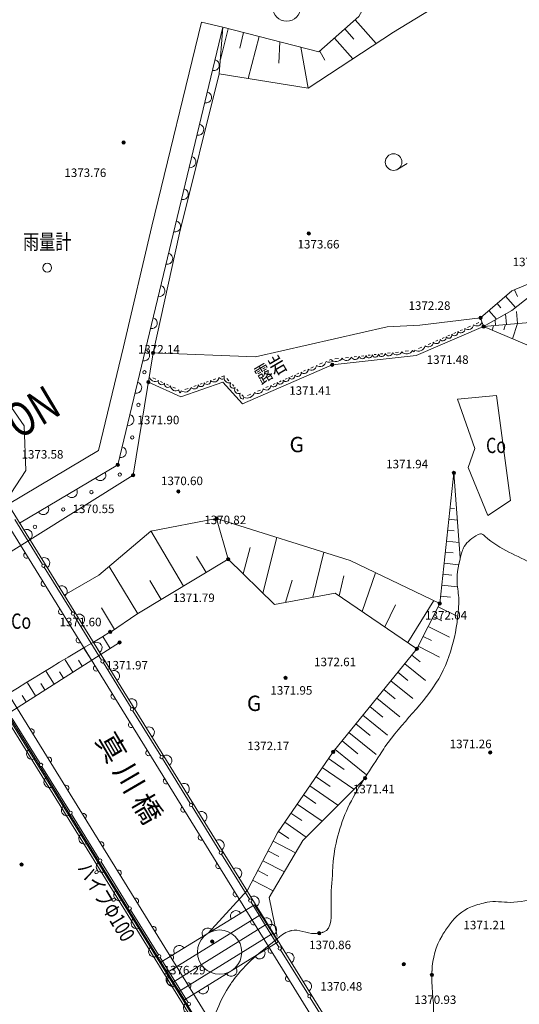
# Model space of a CAD drawing. Extents: x 0 to 420500, y 0 to 297000.
# Drawn here: x 367903 to 390484, y 149933 to 194453 of the extents above; entities that cross this region are included whole.
import ezdxf
from ezdxf.enums import TextEntityAlignment as Align

# ---------------------------------------------------------------- set-up
doc = ezdxf.new("R2010")
doc.units = 0
doc.header["$LTSCALE"] = 500
for name, color, linetype, lineweight in [('C-STR', 7, 'Continuous', 13), ('S-SUV', 7, 'Continuous', 13), ('S-SUV-RIV', 4, 'Continuous', 13), ('S-SUV-SRVR', 2, 'Continuous', 13), ('単点', 7, 'Continuous', 13)]:
    doc.layers.add(name, color=color, linetype=linetype, lineweight=lineweight)
doc.styles.add('YOKO_GOTHIC', font='txt')

msp = doc.modelspace()

# ---------------------------------------------------------------- linework, layer by layer
at = {"layer": 'S-SUV', "lineweight": 0}
for points in [[(376920.587, 192010.076), (380936.57, 191359.621), (384805.162, 193885.065), (387496.071, 195549.679), (388706.049, 198716.266), (388856.714, 200831.342), (388060.101, 203084.169)], [(377086.889, 194108.785), (381420.937, 192996.258), (383233.135, 194598.2), (384548.05, 196985.884), (386484.638, 198240.26), (387513.229, 198990.549), (388169.612, 201483.736), (388060.101, 203084.169)], [(376114.436, 194344.182), (373878.635, 185110.778), (372591.467, 179659.294), (371460.523, 174973.164)], [(377086.889, 194108.785), (376114.436, 194344.182)], [(383067.636, 194451.902), (384021.14, 193373.25)], [(367895.55, 171685.799), (372334.4, 174329.315), (377086.889, 194108.785)], [(377086.889, 194108.785), (376920.587, 192010.076), (375119.983, 184803.668), (373933.298, 179384.616), (373025.396, 173852.25)], [(377329.038, 194046.627), (376971.635, 192654.302)], [(378025.201, 193867.926), (377846.499, 193171.763)], [(378721.363, 193689.224), (378235.659, 191797.078)], [(382597.259, 194036.1), (383013.061, 193565.722)], [(379667.436, 193446.372), (379616.288, 192481.229)], [(382126.881, 193620.297), (382958.487, 192679.543)], [(380613.509, 193203.521), (380936.57, 191359.621)], [(381461.627, 193032.227), (381701.048, 192626.688)], [(384991.024, 187693.164), (385422.432, 187945.923)], [(390142.549, 181308.796), (392506.561, 183179.405)], [(390145.495, 182193.902), (392506.561, 183179.405)], [(390145.495, 182193.902), (388731.76, 180973.23)], [(390267.49, 182244.823), (390397.903, 181932.38)], [(389867.105, 181953.53), (390309.636, 181441.009)], [(388867.06, 180577.574), (390142.549, 181308.796)], [(389110.209, 181299.997), (389446.938, 180910.011)], [(389488.657, 181626.763), (389657.021, 181431.77)], [(390405.408, 180711.349), (390358.37, 181252.269)], [(388731.76, 180973.23), (385983.482, 180635.057)], [(388538.614, 180707.796), (388662.627, 180761.489)], [(388731.76, 180973.23), (388867.06, 180577.574)], [(388867.06, 180577.574), (392021.892, 180851.92)], [(389409.169, 180624.716), (389388.217, 180865.65)], [(389907.289, 180668.033), (389865.385, 181149.901)], [(378554.756, 179213.962), (384514.315, 180565.807)], [(385983.482, 180635.057), (384514.315, 180565.807)], [(388867.06, 180577.574), (385828.032, 179261.803)], [(387810.619, 180392.605), (387912.288, 180436.624)], [(388150.073, 180539.574), (388274.086, 180593.267)], [(388867.06, 180577.574), (392177.906, 179174.137), (394307.232, 178366.244)], [(389325.303, 180617.423), (389259.297, 180411.308)], [(389865.356, 180664.386), (389789.993, 180429.057)], [(390404.646, 180720.121), (390180.675, 180020.744)], [(386706.708, 179914.658), (386804.657, 179957.066)], [(386998.134, 180040.833), (387084.165, 180078.081)], [(387261.416, 180154.824), (387344.095, 180190.62)], [(387523.322, 180268.218), (387611.213, 180306.271)], [(365636.93, 179650.622), (368105.296, 176093.951), (368174.317, 174071.488), (367276.265, 172687.184)], [(384893.029, 179412.062), (385022.453, 179426.07)], [(385324.45, 179458.757), (385480.773, 179475.677)], [(385932.355, 179579.396), (386079.837, 179643.25)], [(386360.37, 179764.709), (386478.803, 179815.985)], [(373933.298, 179384.616), (378554.756, 179213.962)], [(381894.59, 179064.973), (381963.537, 179094.983)], [(385828.032, 179261.803), (382028.348, 178850.538)], [(382147.475, 179114.892), (382309.762, 179132.457)], [(382623.024, 179166.364), (382757.087, 179180.874)], [(383017.691, 179209.081), (383130.42, 179221.283)], [(383353.01, 179245.375), (383451.295, 179256.013)], [(383650.513, 179277.576), (383741.244, 179287.396)], [(383931.733, 179308.014), (384021.802, 179317.763)], [(384218.204, 179339.021), (384314.501, 179349.444)], [(384531.459, 179372.927), (384640.874, 179384.769)], [(382028.348, 178850.538), (377972.21, 177085.074)], [(380725.521, 178556.127), (380827.739, 178600.619)], [(381061.45, 178702.343), (381180.308, 178754.077)], [(381454.755, 178873.532), (381595.313, 178934.711)], [(373920.562, 178252.996), (374050.541, 178194.361)], [(374274.679, 178093.25), (374363.752, 178053.069)], [(376336.113, 178068.309), (376427.561, 178100.087)], [(376646.521, 178176.176), (376766.101, 178217.73)], [(377022.84, 178306.947), (377142.421, 178348.502)], [(377268.103, 178223.201), (377360.071, 178122.868)], [(379639.333, 178083.356), (379725.588, 178120.899)], [(379903.874, 178198.5), (379986.531, 178234.476)], [(380162.545, 178311.088), (380246.662, 178347.701)], [(380431.157, 178428.003), (380521.794, 178467.454)], [(375190.892, 177405.679), (373717.607, 178070.29)], [(374540.076, 177973.528), (374625.052, 177935.194)], [(374831.781, 177841.937), (374949.471, 177788.846)], [(377077.418, 178061.249), (375190.892, 177405.679)], [(375372.851, 177733.574), (375514.863, 177782.923)], [(375769.573, 177871.435), (375872.236, 177907.111)], [(376067.229, 177974.871), (376153.037, 178004.69)], [(377972.21, 177085.074), (377077.418, 178061.249)], [(377514.56, 177954.328), (377576.76, 177886.472)], [(377710.331, 177740.752), (377782.613, 177661.895)], [(378652.365, 177653.771), (378779.776, 177709.228)], [(379029.39, 177817.874), (379138.023, 177865.157)], [(379353.108, 177958.775), (379448.023, 178000.087)], [(377940.871, 177489.244), (378013.153, 177410.388)], [(378206.223, 177459.584), (378357.472, 177525.417)], [(387694.801, 177289.141), (389457.242, 177459.787)], [(387694.801, 177289.141), (388471.029, 175061.6), (388165.658, 174198.677), (389064.936, 172028.266), (390084.721, 172716.592), (389457.242, 177459.787)], [(390694.675, 134819.588), (365740.208, 175170.989)], [(367369.333, 172536.694), (371460.523, 174973.164)], [(390288.019, 134526.534), (365314.958, 174908.002)], [(368358.42, 170937.339), (373024.856, 173852.306)], [(386890.151, 168055.399), (387532.501, 173958.012)], [(387532.501, 173958.012), (387815.226, 170121.689)], [(386861.519, 132405.634), (361927.438, 172794.619)], [(386436.063, 132142.98), (361501.983, 172531.965)], [(387359.289, 172366.348), (387551.449, 172345.436)], [(367677.062, 171861.212), (368933.951, 169825.989)], [(386890.151, 168055.399), (382842.818, 169997.203), (376801.494, 171896.963), (373834.901, 171332.637), (371481.485, 169332.352), (369907.445, 168432.563)], [(377331.535, 170053.355), (376801.182, 171898.763)], [(387305.196, 171869.283), (387689.516, 171827.46)], [(375299.706, 168833.853), (373832.872, 171335.081)], [(378893.925, 168525.287), (379532.594, 171039.072)], [(387251.103, 171372.218), (387534.721, 171341.353)], [(364120.66, 168290.152), (368358.42, 170937.339)], [(378000.281, 169399.299), (378325.67, 170581.486)], [(387197.01, 170875.153), (387764.247, 170813.424)], [(376326.456, 169450.108), (375899.043, 170187.069)], [(381151.925, 168334.496), (381646.661, 170373.685)], [(387142.917, 170378.088), (387500.842, 170339.137)], [(363059.033, 169691.901), (390101.04, 125955.622)], [(363143.862, 169744.854), (390185.869, 126008.575)], [(369012.768, 169698.365), (370269.657, 167663.143)], [(373236.898, 167595.757), (371953.7, 169733.711)], [(377331.535, 170053.355), (373200.279, 167573.778)], [(379423.722, 168007.129), (377331.535, 170053.355)], [(387088.824, 169881.023), (387744.974, 169809.618)], [(382345.819, 168402.74), (382552.215, 169305.52)], [(383378.777, 167698.825), (383986.983, 169448.263)], [(387034.731, 169383.958), (387430.15, 169340.927)], [(374300.379, 168234.058), (373780.715, 169099.877)], [(379923.767, 168101.85), (380211.166, 169110.892)], [(386980.638, 168886.893), (387694.103, 168809.251)], [(382164.495, 168526.303), (379423.722, 168007.129)], [(385857.876, 166009.431), (382164.495, 168526.303)], [(386926.545, 168389.828), (387382.131, 168340.25)], [(372186.422, 166882.475), (371595.862, 167866.415)], [(384411.735, 166994.911), (384890.84, 168001.047)], [(385444.693, 166290.997), (386617.688, 168186.12)], [(385857.876, 166009.431), (386890.151, 168055.399)], [(386816.459, 167909.341), (387673.486, 167476.935)], [(370348.473, 167535.519), (371605.363, 165500.296)], [(373200.279, 167573.778), (372004.712, 166758.575)], [(386591.232, 167462.941), (386980.303, 167266.639)], [(386366.005, 167016.542), (387321.971, 166534.217)], [(371995.798, 166024.349), (371656.869, 166557.855)], [(386140.778, 166570.143), (386509.772, 166383.97)], [(372417.835, 166292.463), (366064.602, 162256.341)], [(385915.551, 166123.743), (386883.91, 165635.166)], [(371151.725, 165488.12), (370805.011, 166033.881)], [(371573.761, 165756.235), (371404.297, 166022.988)], [(382071.402, 161347.026), (385857.876, 166009.431)], [(385623.384, 165720.694), (386004.352, 165411.299)], [(370307.652, 164951.892), (369953.152, 165509.908)], [(370729.688, 165220.006), (370556.331, 165492.887)], [(371684.179, 165372.672), (372941.069, 163337.45)], [(385308.175, 165332.567), (386238.371, 164577.128)], [(369463.579, 164415.664), (369101.294, 164985.934)], [(369885.615, 164683.778), (369708.365, 164962.786)], [(384992.966, 164944.44), (385440.507, 164580.978)], [(368619.506, 163879.436), (368249.436, 164461.961)], [(369041.542, 164147.55), (368860.4, 164432.685)], [(384677.756, 164556.312), (385665.836, 163753.864)], [(368197.469, 163611.322), (368012.434, 163902.585)], [(384362.547, 164168.185), (384876.663, 163750.657)], [(383732.128, 163391.931), (384312.819, 162920.336)], [(384047.338, 163780.058), (385085.363, 162937.047)], [(373019.885, 163209.826), (374276.775, 161174.603)], [(383416.919, 163003.804), (384528.146, 162101.344)], [(368827.685, 160820.151), (367569.925, 162854.986)], [(383101.71, 162615.676), (383748.974, 162090.014)], [(382786.501, 162227.549), (384018.409, 161227.081)], [(382471.291, 161839.422), (383185.13, 161259.693)], [(379550.575, 157684.796), (382071.402, 161347.026)], [(382156.082, 161451.295), (383570.966, 160302.227)], [(374355.591, 161046.979), (375612.481, 159011.757)], [(381864.066, 161045.81), (382576.084, 160555.706)], [(370164.312, 158657.724), (368906.552, 160692.559)], [(381580.569, 160633.949), (383004.607, 159653.74)], [(379536.376, 152994.423), (379181.952, 154760.306), (380707.423, 157342.519), (383512.025, 160164.26)], [(381297.073, 160222.089), (381934.358, 159783.426)], [(380730.079, 159398.367), (381292.631, 159011.146)], [(381013.576, 159810.228), (382288.146, 158932.902)], [(380446.583, 158986.506), (381571.686, 158212.063)], [(371500.939, 156495.296), (370243.179, 158530.131)], [(375691.297, 158884.132), (376948.187, 156848.91)], [(380163.086, 158574.646), (380650.904, 158238.866)], [(379879.59, 158162.785), (380855.225, 157491.225)], [(378201.203, 155095.597), (379550.575, 157684.796)], [(379596.093, 157750.924), (380069.502, 157425.062)], [(379356.598, 157312.589), (380375.916, 156781.368)], [(377027.003, 156721.286), (378283.893, 154686.063)], [(379125.519, 156869.191), (379611.58, 156615.878)], [(372837.567, 154332.869), (371579.807, 156367.704)], [(378894.44, 156425.793), (379866.562, 155919.167)], [(378663.361, 155982.394), (379125.824, 155741.38)], [(378432.282, 155538.996), (379357.208, 155056.967)], [(378201.203, 155095.597), (376425.126, 153151.978)], [(378362.709, 154558.439), (379619.599, 152523.217)], [(374174.194, 152170.441), (372916.434, 154205.276)], [(374569.939, 151364.091), (378830.832, 154003.435)], [(374832.593, 150938.635), (379093.819, 153578.185)], [(375095.248, 150513.179), (379356.806, 153152.935)], [(379698.415, 152395.593), (380955.305, 150360.37)], [(375510.821, 150008.014), (374253.061, 152042.849)], [(381034.121, 150232.746), (382291.011, 148197.524)]]:
    msp.add_lwpolyline(points, dxfattribs=at)
msp.add_lwpolyline([(374279.346, 151835.092), (378515.934, 154435.126), (379583.042, 152753.629), (375353.542, 150137.912)], close=True, dxfattribs=at)
for centre, radius in [((384801.399, 188016.687), 375), ((369147.326, 183237.961), 200), ((373543.728, 178510.649), 75), ((373265.756, 177036.631), 75), ((372987.784, 175562.613), 75), ((372425.559, 173881.558), 75), ((371148.208, 173095.193), 75), ((369870.857, 172308.827), 75), ((368593.506, 171522.461), 75), ((368973.359, 169762.177), 75), ((370309.065, 167599.331), 75), ((371644.771, 165436.484), 75), ((372980.477, 163273.638), 75), ((374316.183, 161110.791), 75), ((368867.119, 160756.355), 75), ((375651.889, 158947.945), 75), ((370203.746, 158593.927), 75), ((376987.595, 156785.098), 75), ((371540.373, 156431.5), 75), ((378323.301, 154622.251), 75), ((372877, 154269.072), 75), ((376939.349, 152294.323), 999.999), ((379659.007, 152459.405), 75), ((374213.627, 152106.645), 75), ((380994.713, 150296.558), 75), ((375550.254, 149944.217), 75)]:
    msp.add_circle(centre, radius, dxfattribs=at)
for centre, radius, start, end in [((376675.986, 192398.642), 250, 256.489434, 76.489434), ((376325.549, 190940.152), 250, 256.489434, 76.489434), ((375975.112, 189481.663), 250, 256.489434, 76.489434), ((375624.676, 188023.174), 250, 256.489434, 76.489434), ((375274.239, 186564.685), 250, 256.489434, 76.489434), ((374923.802, 185106.196), 250, 256.489434, 76.489434), ((374573.365, 183647.707), 250, 256.489434, 76.489434), ((374222.929, 182189.218), 250, 256.489434, 76.489434), ((373872.492, 180730.729), 250, 256.489434, 76.489434), ((388563.769, 180845.364), 241.515, 232.1830796, 344.9221008), ((387559.604, 180314.076), 152.721, 213.8481904, 12.97295), ((387844.787, 180470.477), 183.047, 221.8459534, 4.975187), ((388175.228, 180677.142), 241.515, 232.1830796, 354.6380608), ((386370.937, 179878.897), 225.836, 229.8602256, 356.9609148), ((386730.416, 179978.639), 174.43, 219.8259581, 6.9951823), ((387028.966, 180080.255), 148.961, 212.6533288, 14.1678116), ((387296.175, 180188.815), 142.384, 210.4231299, 16.3980105), ((373522.055, 179272.239), 250, 256.489434, 76.489434), ((384954.847, 179522.673), 228.502, 213.0589411, 339.2959743), ((385393.971, 179646.496), 304.401, 222.2345113, 330.1204041), ((385883.288, 179699.458), 304.401, 222.2345113, 241.0104455), ((385457.027, 179580.667), 315.341, 332.1178866, 346.3548531), ((385918.91, 179780.643), 315.341, 240.4662873, 346.3548531), ((381466.81, 179061.107), 292.361, 238.3989036, 348.6439779), ((381906.645, 179252.549), 292.361, 238.3989036, 306.4916276), ((382196.216, 179319.245), 323.161, 223.9446224, 328.410293), ((382668.951, 179287.385), 240.573, 214.8360024, 337.518913), ((383060.958, 179277.564), 188.56, 205.8344058, 346.5205096), ((383394.705, 179283.449), 158.425, 198.3356393, 354.0192761), ((383692.363, 179301.505), 144.295, 193.8585439, 358.4963715), ((383975.795, 179330.994), 143.109, 193.4455043, 358.909411), ((384266.564, 179373.979), 154.598, 197.1972541, 355.1576612), ((384585.93, 179435.319), 181.285, 204.2267935, 348.1281218), ((380757.962, 178634.782), 184.271, 222.2519922, 4.7908893), ((381086.951, 178824.527), 227.001, 230.1814736, 356.8614079), ((374021.38, 178358.582), 263.93, 187.1686319, 304.2702726), ((374325.011, 178107.055), 158.574, 167.834469, 323.6044354), ((376377.738, 178115.089), 155.682, 210.4698515, 7.8549534), ((376688.884, 178291.636), 220.758, 224.6963413, 353.6284636), ((377065.203, 178422.407), 220.758, 224.6963413, 291.1618368), ((377385.874, 178273.817), 247.69, 161.7572399, 283.2614825), ((379670.624, 178123.449), 149.296, 212.8784248, 14.1644567), ((379937.954, 178232.116), 142.223, 210.4767884, 16.5660932), ((380198.002, 178348.386), 145.058, 211.4655959, 15.5772857), ((380466.373, 178479.611), 158.312, 215.6510196, 11.391862), ((373171.619, 177813.75), 250, 256.489434, 76.489434), ((374597.857, 177974.877), 150.115, 165.3022986, 326.1366059), ((374950.574, 177900.465), 228.253, 182.3186052, 309.1202993), ((375322.656, 177732.616), 228.253, 182.3186052, 223.0247202), ((374927.473, 177747.241), 284.873, 323.2703885, 345.2097851), ((375373.891, 177902.372), 284.873, 233.1150198, 345.2097851), ((375793.256, 177937.06), 179.591, 216.7328385, 1.5919664), ((376101.715, 178007.662), 144.673, 206.9703924, 11.3544125), ((377559.997, 177940.471), 149.239, 141.8145445, 303.204178), ((377795.843, 177725.455), 178.546, 149.6769525, 295.34177), ((378658.196, 177794.049), 251.459, 233.6704072, 353.3724744), ((379048.132, 177907.68), 199.984, 225.5056446, 1.537237), ((379379.693, 178016.664), 167.537, 218.2057115, 8.8371701), ((378026.383, 177473.948), 178.546, 149.6769525, 261.023459), ((377718.189, 177468.979), 328.577, 328.5595201, 345.2792316), ((378191.433, 177674.962), 328.577, 241.76365, 345.2792316), ((372821.182, 176355.261), 250, 256.489434, 76.489434), ((372470.745, 174896.772), 250, 256.489434, 76.489434), ((371547.056, 173860.419), 250, 210.7755195, 30.7755195), ((370258.289, 173092.906), 250, 210.7755195, 30.7755195), ((368969.523, 172325.393), 250, 210.7755195, 30.7755195), ((368222.071, 171157.814), 250, 301.7338381, 121.7338381), ((368207.813, 170230.253), 125, 121.7338381, 301.7338381), ((369011.031, 169882.065), 250, 301.7338381, 121.7338381), ((368996.774, 168954.503), 125, 121.7338381, 301.7338381), ((369799.992, 168606.315), 250, 301.7338381, 121.7338381), ((369785.734, 167678.753), 125, 121.7338381, 301.7338381), ((370588.952, 167330.565), 250, 301.7338381, 121.7338381), ((370574.695, 166403.003), 125, 121.7338381, 301.7338381), ((371377.913, 166054.815), 250, 301.7338381, 121.7338381), ((371363.655, 165127.253), 125, 121.7338381, 301.7338381), ((372166.873, 164779.065), 250, 301.7338381, 121.7338381), ((372152.616, 163851.503), 125, 121.7338381, 301.7338381), ((372955.834, 163503.315), 250, 301.7338381, 121.7338381), ((372941.576, 162575.753), 125, 121.7338381, 301.7338381), ((368428.782, 162263.544), 125, 301.6890465, 121.6890465), ((373744.794, 162227.565), 250, 301.7338381, 121.7338381), ((368462.321, 161257.396), 250, 121.6890465, 301.6890465), ((373730.536, 161300.003), 125, 121.7338381, 301.7338381), ((374533.754, 160951.815), 250, 301.7338381, 121.7338381), ((369216.745, 160987.178), 125, 301.6890465, 121.6890465), ((369250.284, 159981.03), 250, 121.6890465, 301.6890465), ((370004.708, 159710.811), 125, 301.6890465, 121.6890465), ((374519.497, 160024.253), 125, 121.7338381, 301.7338381), ((375322.715, 159676.065), 250, 301.7338381, 121.7338381), ((370038.247, 158704.663), 250, 121.6890465, 301.6890465), ((370792.671, 158434.445), 125, 301.6890465, 121.6890465), ((375308.457, 158748.503), 125, 121.7338381, 301.7338381), ((376111.675, 158400.315), 250, 301.7338381, 121.7338381), ((370826.21, 157428.297), 250, 121.6890465, 301.6890465), ((371580.634, 157158.079), 125, 301.6890465, 121.6890465), ((376097.418, 157472.753), 125, 121.7338381, 301.7338381), ((376900.636, 157124.565), 250, 301.7338381, 121.7338381), ((371614.173, 156151.931), 250, 121.6890465, 301.6890465), ((376886.378, 156197.003), 125, 121.7338381, 301.7338381), ((372368.596, 155881.713), 125, 301.6890465, 121.6890465), ((377689.596, 155848.815), 250, 301.7338381, 121.7338381), ((372402.136, 154875.565), 250, 121.6890465, 301.6890465), ((377675.339, 154921.253), 125, 121.7338381, 301.7338381), ((373156.559, 154605.346), 125, 301.6890465, 121.6890465), ((378478.557, 154573.065), 250, 301.7338381, 121.7338381), ((377676.081, 153919.701), 250, 31.5378309, 211.5378309), ((373190.099, 153599.198), 250, 121.6890465, 301.6890465), ((378464.299, 153645.504), 125, 121.7338381, 301.7338381), ((379049.488, 153594.378), 250, 302.3999386, 122.3999386), ((373944.522, 153328.98), 125, 301.6890465, 121.6890465), ((376397.64, 153135.109), 250, 31.5378309, 211.5378309), ((379267.517, 153297.316), 250, 301.7338381, 121.7338381), ((373978.061, 152322.832), 250, 121.6890465, 301.6890465), ((375119.198, 152350.518), 250, 31.5378309, 211.5378309), ((378744.032, 152234.746), 250, 211.7345443, 31.7345443), ((379253.259, 152369.754), 125, 121.7338381, 301.7338381), ((380056.477, 152021.566), 250, 301.7338381, 121.7338381), ((374732.485, 152052.614), 125, 301.6890465, 121.6890465), ((377468.292, 151445.77), 250, 211.7345443, 31.7345443), ((374766.024, 151046.466), 250, 121.6890465, 301.6890465), ((374816.444, 150986.502), 250, 122.3309303, 302.3309303), ((380042.22, 151094.004), 125, 121.7338381, 301.7338381), ((380845.438, 150745.816), 250, 301.7338381, 121.7338381), ((375520.448, 150776.247), 125, 301.6890465, 121.6890465), ((376192.552, 150656.794), 250, 211.7345443, 31.7345443), ((375553.987, 149770.099), 250, 121.6890465, 301.6890465)]:
    msp.add_arc(centre, radius, start, end, dxfattribs=at)
at = {"layer": 'S-SUV-RIV', "lineweight": 13}
for points in [[(379522.387, 152885.19), (379707.918, 153034.072), (380007.079, 153212.062), (380150.155, 153255.172), (380175.933, 153262.476), (381228.681, 153128.885), (381588.141, 153183.738), (381634.266, 153196.233), (381977.667, 154468.791), (382045.057, 155943.22), (382059.303, 156199.597), (382740.695, 158820.307), (384188.315, 161223.388), (384414.194, 161569.342), (386843.273, 164655.04), (387746.145, 168084.203), (387748.794, 168233.036), (387675.598, 168997.223), (387875.404, 170336.403), (387897.364, 170411.315), (387994.001, 170628.245), (388618.625, 171169.29), (388727.338, 171211.424), (388933.686, 171098.386), (391124.015, 169828.787), (391455.855, 169695.378), (391492.454, 169690.798), (394150.716, 170604.416), (394348.157, 170771.268), (396091.439, 175109.814), (396406.189, 175336.132), (396428.732, 175350.493), (399407.815, 176130.527), (399691.358, 176295.277), (399710.527, 176307.041), (400791.524, 177815.267), (400735.809, 177935.891), (400729.886, 177946.821), (399365.976, 178848.512), (399290.956, 178961.039), (399341.054, 180002.509), (399393.583, 180126.894), (399400.64, 180143.277), (400516.973, 181329.552), (400679.874, 181392.571), (400701.934, 181400.682), (403209.269, 180662.927), (403441.255, 180520.691), (403453.858, 180512.927), (404528.733, 180080.192), (404597.739, 180113.623), (404936.942, 181101.13), (404995.084, 181408.434), (405008.744, 181479.525), (408541.082, 186438.656), (408988.883, 186922.27), (409028.675, 186965.898), (410500, 188647.309)], [(383728.498, 146083.904), (386448.415, 148708.075), (386535.058, 148993.837), (386540.73, 149015.173), (386531.635, 150958.796), (386537.348, 151401.996), (386538.8, 151448.111), (386992.865, 153034.78), (387330.558, 153533.004), (387363.96, 153578.714), (388276.72, 154326.414), (388950.983, 154530.206), (389026.388, 154547.661), (390072.224, 154541.519), (391394.42, 154752.714), (391632.057, 154814.367), (392580.879, 157159.913), (393737.434, 160956.341), (393899.341, 161370.086), (395217.701, 163010.927), (398452.342, 166190.798), (398828.121, 166575.372), (399964.557, 167843.537), (404797.512, 172596.985), (405464.056, 173192.143), (406505.249, 173926.591), (410500, 176600.372)], [(399323.829, 137896.235), (399053.009, 138422.792), (398973.712, 138540.518), (396886.929, 139335.201), (396503.247, 139511.702), (396280.006, 139803.329), (395793.373, 140221.783), (395662.038, 140331.793), (393278.977, 142183.816), (391013.425, 142913.908), (390696.711, 142995.928), (387359.006, 141758.42), (384057.719, 140885.768), (383744.93, 140840.189), (381670.602, 140871.65), (378976.546, 140409.731), (378778.127, 140359.257), (378012.478, 140087.704), (375583.515, 138765.378), (375189.945, 138534.14), (374404.39, 137812.322), (370160.61, 134762.582), (369566.172, 134382.506), (368959.676, 134004.789), (361990.181, 130216.489), (361110.722, 129782.653), (361046.068, 129759.62), (353621.18, 126348.737), (353100.602, 126082.868), (346769.709, 122646.663), (345781.419, 122218.782), (345677.96, 122174.535), (336745.576, 119293.454), (335718.039, 118962.301), (335619.342, 118930.231), (327326.653, 116307.866), (326534.372, 115970.299), (326486.761, 115949.621), (323048.066, 113479.238), (322723.047, 113326.695), (322288.709, 113217.309), (322244.952, 113253.71), (322468.69, 114641.742), (322643.082, 114939.765), (322680.938, 115003.834), (326863.324, 119858.766), (327454.05, 120490.97), (327530.182, 120572.883), (334215.404, 127302.171), (334903.963, 128009.719), (334953.964, 128061.269), (339019.376, 132369.03), (339377.321, 132754.353), (340200.526, 133638.517), (340336.647, 133820.027), (340361.656, 133853.635), (342225.645, 136926.67), (342570.356, 137355.37), (342623.187, 137420.165), (347805.713, 142325.26), (348327.929, 142703.568), (350024.471, 143272.438), (350226.697, 143444.328), (350256.704, 143470.872), (352204.175, 146300.101), (352313.974, 146732.531), (352326.898, 146785.728), (351773.594, 151402.477), (351751.869, 151860.917), (351761.719, 154129.428), (351858.729, 154340.43), (353072.162, 155138.168), (353445.036, 155376.872), (353532.781, 155433.675), (361308.616, 159984.261), (362048.03, 160457.358), (362089.287, 160483.98), (365389.159, 162692.522), (365859.826, 162999.061), (365924.747, 163041.256), (371998.353, 166767.9)], [(376402.966, 148564.681), (377412.444, 150812.769), (377556.241, 151015.756), (377572.461, 151038.25), (379522.387, 152885.19)]]:
    msp.add_spline(points, degree=3, dxfattribs=at)
at = {"layer": 'S-SUV-SRVR'}
msp.add_circle((379967.784, 195013.358), 625, dxfattribs=at)
at = {"layer": '単点', "color": 8, "lineweight": 13}
for centre, radius in [((372597.454, 188900.327), 75), ((372597.454, 188900.327), 50), ((372597.454, 188900.327), 25), ((380971.181, 184787.235), 75), ((380971.181, 184787.235), 50), ((380971.181, 184787.235), 25), ((388731.76, 180973.23), 75), ((388731.76, 180973.23), 50), ((388731.76, 180973.23), 25), ((388867.06, 180577.574), 75), ((388867.06, 180577.574), 50), ((388867.06, 180577.574), 25), ((373933.298, 179384.616), 75), ((373933.298, 179384.616), 50), ((373933.298, 179384.616), 25), ((382028.348, 178850.538), 75), ((382028.348, 178850.538), 50), ((382028.348, 178850.538), 25), ((373717.607, 178070.29), 75), ((373717.607, 178070.29), 50), ((373717.607, 178070.29), 25), ((372334.4, 174329.315), 75), ((372334.4, 174329.315), 50), ((372334.4, 174329.315), 25), ((373025.396, 173852.25), 75), ((373025.396, 173852.25), 50), ((373025.396, 173852.25), 25), ((387532.501, 173958.012), 75), ((387532.501, 173958.012), 50), ((387532.501, 173958.012), 25), ((375073.366, 173126.096), 75), ((375073.366, 173126.096), 50), ((375073.366, 173126.096), 25), ((376801.182, 171898.763), 75), ((376801.182, 171898.763), 50), ((376801.182, 171898.763), 25), ((377331.535, 170053.355), 75), ((377331.535, 170053.355), 50), ((377331.535, 170053.355), 25), ((386890.151, 168055.399), 75), ((386890.151, 168055.399), 50), ((386890.151, 168055.399), 25), ((371998.353, 166767.9), 75), ((371998.353, 166767.9), 50), ((371998.353, 166767.9), 25), ((372417.835, 166292.463), 75), ((372417.835, 166292.463), 50), ((372417.835, 166292.463), 25), ((385857.876, 166009.431), 75), ((385857.876, 166009.431), 50), ((385857.876, 166009.431), 25), ((379920.859, 164690.182), 75), ((379920.859, 164690.182), 50), ((379920.859, 164690.182), 25), ((382071.402, 161347.026), 75), ((382071.402, 161347.026), 50), ((382071.402, 161347.026), 25), ((389173.711, 161322.618), 75), ((389173.711, 161322.618), 50), ((389173.711, 161322.618), 25), ((383512.025, 160164.26), 75), ((383512.025, 160164.26), 50), ((383512.025, 160164.26), 25), ((367986.297, 156253.291), 75), ((367986.297, 156253.291), 50), ((367986.297, 156253.291), 25), ((381445.381, 153148.684), 75), ((381445.381, 153148.684), 50), ((381445.381, 153148.684), 25), ((376607.111, 152766.084), 75), ((376607.111, 152766.084), 50), ((376607.111, 152766.084), 25), ((385264.779, 151746.085), 75), ((385264.779, 151746.085), 50), ((385264.779, 151746.085), 25), ((386533.253, 151263.151), 75), ((386533.253, 151263.151), 50), ((386533.253, 151263.151), 25)]:
    msp.add_circle(centre, radius, dxfattribs=at)

# ---------------------------------------------------------------- texts
at = {"layer": 'C-STR', "color": 7, "style": 'YOKO_GOTHIC', "width": 0.770445}
msp.add_text('NO.15', height=1538.6746, rotation=-149.2458707, dxfattribs=at).set_placement((366858.778, 177215.379), align=Align.BOTTOM_CENTER)
at = {"layer": 'S-SUV', "lineweight": 0, "style": 'YOKO_GOTHIC', "width": 0.769976}
for s, p in [('雨量計', (368054.422, 183848.12)), ('Co', (388981.198, 174642.526)), ('Co', (367517.504, 166695.376))]:
    msp.add_text(s, height=692.4036, dxfattribs=at).set_placement(p, align=Align.BOTTOM_LEFT)
for s, rotation, p in [('露岩', 30.3657407, (378892.283, 177782.482)), ('パイプΦ100', -58.7250276, (370309.357, 155982.814))]:
    msp.add_text(s, height=692.4036, rotation=rotation, dxfattribs=at).set_placement(p, align=Align.BOTTOM_LEFT)
at = {"layer": 'S-SUV', "lineweight": 0, "style": 'YOKO_GOTHIC', "width": 1.000577}
for p in [(380425.656, 175242.85), (378500.632, 163542.538)]:
    msp.add_text('G', height=692.404, dxfattribs=at).set_placement(p, align=Align.MIDDLE_CENTER)
at = {"layer": 'S-SUV', "style": 'YOKO_GOTHIC', "width": 1.000577}
msp.add_text('真 川 橋', height=961.6716, rotation=-59.7475761, dxfattribs=at).set_placement((371045.249, 161737.828), align=Align.BOTTOM_LEFT)
at = {"layer": '単点', "color": 8, "lineweight": 13, "style": 'YOKO_GOTHIC', "width": 1.000577}
for s, p in [('1373.76', (370870.077, 187532.406)), ('1373.66', (381408.133, 184300.454)), ('1372.41', (391131.111, 183501.306)), ('1372.28', (386425.012, 181525.632)), ('1372.14', (374193.595, 179549.958)), ('1371.48', (387246.359, 179083.788)), ('1371.41', (381030.757, 177685.278)), ('1371.90', (374171.396, 176353.363)), ('1373.58', (368932.532, 174799.463)), ('1371.94', (385414.566, 174359.647)), ('1370.60', (375236.928, 173600.739)), ('1370.55', (371241.184, 172335.42)), ('1370.82', (377193.692, 171836.409)), ('1371.79', (375772.983, 168314.234)), ('1371.60', (370652.511, 167219.105)), ('1372.04', (387175.653, 167522.485)), ('1371.97', (372753.976, 165265.63)), ('1372.61', (382158.774, 165413.62)), ('1371.95', (380183.1, 164126.103)), ('1372.17', (379139.767, 161617.663)), ('1371.26', (388285.582, 161706.457)), ('1371.41', (383912.462, 159664.188)), ('1371.21', (388907.142, 153515.182)), ('1370.86', (381933.088, 152618.606)), ('1376.29', (375354.91, 151479.079)), ('1370.48', (382438.723, 150741.593)), ('1370.93', (386690.984, 150139.765))]:
    msp.add_text(s, height=384.6686, dxfattribs=at).set_placement(p, align=Align.MIDDLE_CENTER)

doc.saveas('drawing.dxf')
